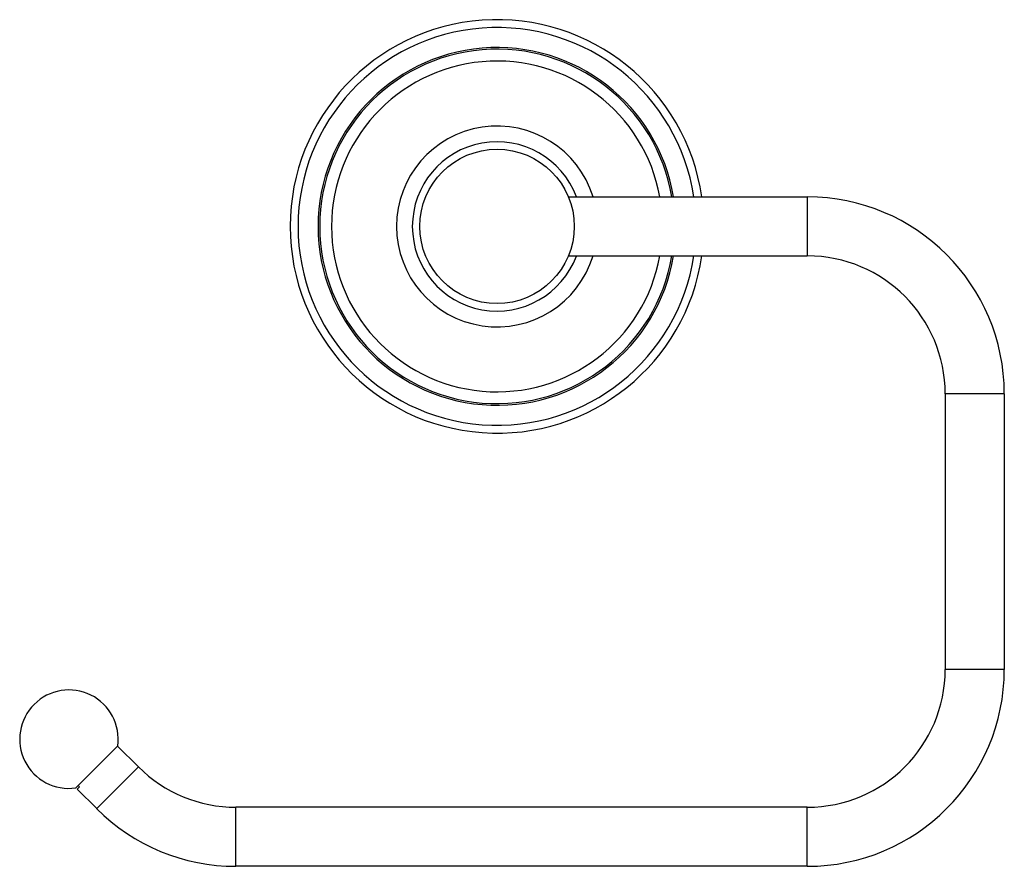
# Model space of a CAD drawing. Units: inches. Extents: x 2.64 to 8.89, y 1.3 to 6.68.
import ezdxf

# ---------------------------------------------------------------- set-up
doc = ezdxf.new("R2010")
doc.units = ezdxf.units.IN
doc.header["$LTSCALE"] = 0.64311
doc.header["$MEASUREMENT"] = 0
doc.layers.get('0').update_dxf_attribs({"linetype": 'CONTINUOUS'})

msp = doc.modelspace()

# ---------------------------------------------------------------- linework, layer by layer
at = {"color": 6, "linetype": 'CONTINUOUS'}
for p, q in [((6.1231, 5.5519), (7.6389, 5.5519)), ((6.1231, 5.1769), (7.6389, 5.1769)), ((8.5139, 4.3019), (8.5139, 2.5519)), ((8.8889, 4.3019), (8.8889, 2.5519)), ((3.3952, 1.9332), (3.263, 2.0654)), ((3.0205, 1.8059), (3.012, 1.8144)), ((3.0063, 1.7918), (3.0205, 1.8059)), ((3.1301, 1.668), (3.0063, 1.7918)), ((7.6389, 1.6769), (4.0139, 1.6769)), ((7.6389, 1.3019), (4.0139, 1.3019))]:
    msp.add_line(p, q, dxfattribs=at)
at = {"color": 9, "linetype": 'CONTINUOUS'}
for p, q in [((7.6389, 5.5519), (7.6389, 5.1769)), ((8.8889, 4.3019), (8.5139, 4.3019)), ((8.8889, 2.5519), (8.5139, 2.5519)), ((3.1301, 1.668), (3.3952, 1.9332)), ((4.0139, 1.3019), (4.0139, 1.6769)), ((7.6389, 1.3019), (7.6389, 1.6769))]:
    msp.add_line(p, q, dxfattribs=at)
at = {"color": 7, "linetype": 'CONTINUOUS'}
msp.add_line((2.9971, 1.7996), (3.2637, 2.0661), dxfattribs=at)
at = {"color": 6, "linetype": 'CONTINUOUS'}
msp.add_circle((5.6704, 5.3644), 0.49, dxfattribs=at)
for centre, radius, start, end in [((5.6704, 5.3644), 1.3125, 8.214, 351.786), ((5.6704, 5.3644), 1.2625, 8.55018, 351.44982), ((5.6704, 5.3644), 1.125, 9.59507, 350.40493), ((5.6704, 5.3644), 1.05, 10.29719, 349.70281), ((5.6704, 5.3644), 0.6375, 17.10636, 342.89364), ((5.6704, 5.3644), 0.5375, 20.46342, 339.53658), ((7.6389, 4.3019), 1.25, 0, 90), ((7.6389, 4.3019), 0.875, 0, 90), ((7.6389, 2.5519), 1.25, 270, 360), ((7.6389, 2.5519), 0.875, 270, 360), ((2.9542, 2.1091), 0.3125, 352.09943, 277.90057), ((4.0139, 2.5519), 0.875, 225, 270), ((4.0139, 2.5519), 1.25, 225, 270)]:
    msp.add_arc(centre, radius, start, end, dxfattribs=at)
at = {"color": 9, "linetype": 'CONTINUOUS'}
msp.add_arc((5.6704, 5.3644), 1.1355, 9.51375, 350.48625, dxfattribs=at)

doc.saveas('drawing.dxf')
